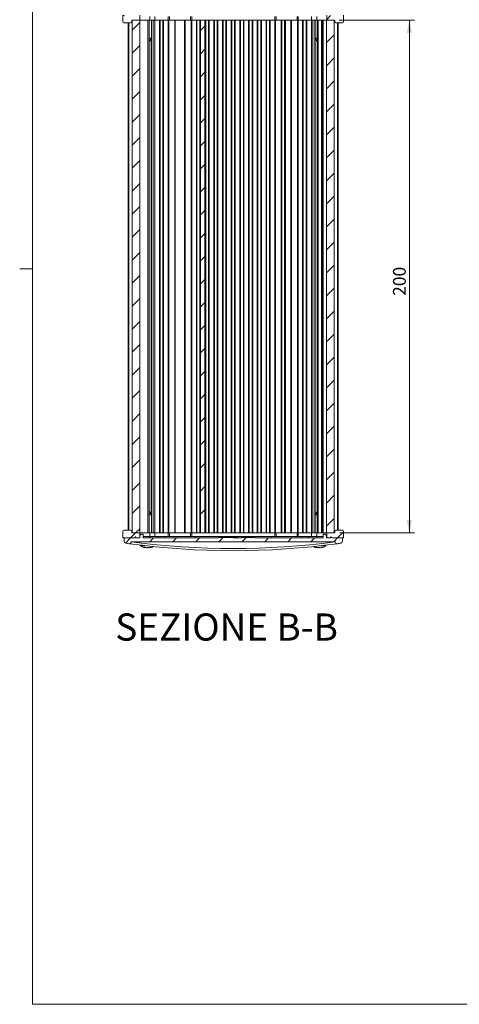
# Model space of a CAD drawing. Units: millimetres. Extents: x 2 to 418, y 2 to 294.
# Drawn here: x 2 to 88, y 5 to 197 of the extents above; entities that cross this region are included whole.
import ezdxf

# ---------------------------------------------------------------- set-up
doc = ezdxf.new("R2010")
doc.units = ezdxf.units.MM
doc.linetypes.add('SLD-Solido', pattern=[0])
doc.layers.add('CARTIGLIO', color=7, linetype='SLD-Solido', lineweight=15)
doc.styles.add('SLDTEXTSTYLE4', font='GOTHIC.TTF', dxfattribs={"width": 0.913})
doc.styles.add('SLDTEXTSTYLE5', font='GOTHIC.TTF', dxfattribs={"width": 0.913})
doc.dimstyles.new('SLDDIMSTYLE0', dxfattribs={"dimtxt": 2.5, "dimasz": 2.5, "dimexe": 0, "dimexo": 0.0625, "dimtad": 1, "dimlfac": 2, "dimrnd": 1e-09, "dimzin": 12, "dimdsep": 46, "dimtxsty": 'SLDTEXTSTYLE4', "dimsah": 1, "dimcen": 0.09, "dimadec": 0, "dimazin": 3, "dimtfac": 1, "dimtofl": 0, "dimtmove": 0, "dimatfit": 3, "dimfxl": 0, "dimfrac": 2, "dimtolj": 1, "dimtzin": 12, "dimarcsym": 0})

# ---------------------------------------------------------------- blocks, each defined once
blk = doc.blocks.new('_D_17')
at = {"layer": 'CARTIGLIO'}
for p, q in [((64.88, 196.98), (79.56, 196.98)), ((78.56, 196.98), (78.56, 96.98)), ((64.98, 96.98), (79.56, 96.98))]:
    blk.add_line(p, q, dxfattribs=at)
for points in [[(78.56, 196.98), (78.06, 194.48), (79.06, 194.48)], [(78.56, 96.98), (79.06, 99.48), (78.06, 99.48)]]:
    blk.add_solid(points, dxfattribs=at)
at = {"layer": 'CARTIGLIO', "insert": (75.36, 143.19, -19.99), "char_height": 2.5, "attachment_point": 1, "rotation": 90, "style": 'SLDTEXTSTYLE4'}
blk.add_mtext('200', dxfattribs=at)

msp = doc.modelspace()

# ---------------------------------------------------------------- hatches: boundary and pattern name
at = {"linetype": 'SLD-Solido', "lineweight": 0}
h = msp.add_hatch(dxfattribs=at)
h.set_pattern_fill('ANSI31', style=0)
edge = h.paths.add_edge_path(flags=0)
edge.add_line((25.0286, 197.9763), (22.6286, 197.9763))
edge.add_line((22.6286, 197.9763), (22.6286, 196.7263))
edge.add_arc((22.8786, 196.7263), 0.25, 180, 270)
edge.add_line((22.8786, 196.4763), (24.1286, 196.4763))
edge.add_arc((24.1286, 196.7263), 0.25, 270, 360)
edge.add_line((24.3786, 196.7263), (24.3786, 196.9763))
edge.add_line((24.3786, 196.9763), (25.9286, 196.9763))
edge.add_line((25.9286, 196.9763), (25.9286, 197.9763))
edge.add_line((25.9286, 197.9763), (25.1786, 197.9763))
edge.add_line((25.1786, 197.9763), (25.1786, 197.8263))
edge.add_line((25.1786, 197.8263), (25.0286, 197.8263))
edge.add_line((25.0286, 197.8263), (25.0286, 197.9763))
h = msp.add_hatch(dxfattribs=at)
h.set_pattern_fill('ANSI31', style=0)
edge = h.paths.add_edge_path(flags=0)
edge.add_line((65.7286, 197.9763), (63.3286, 197.9763))
edge.add_line((63.3286, 197.9763), (63.3286, 197.8263))
edge.add_line((63.3286, 197.8263), (63.1786, 197.8263))
edge.add_line((63.1786, 197.8263), (63.1786, 197.9763))
edge.add_line((63.1786, 197.9763), (62.4286, 197.9763))
edge.add_line((62.4286, 197.9763), (62.4286, 196.9763))
edge.add_line((62.4286, 196.9763), (63.9786, 196.9763))
edge.add_line((63.9786, 196.9763), (63.9786, 196.7263))
edge.add_arc((64.2286, 196.7263), 0.25, 180, 270)
edge.add_line((64.2286, 196.4763), (65.4786, 196.4763))
edge.add_arc((65.4786, 196.7263), 0.25, 270, 360)
edge.add_line((65.7286, 196.7263), (65.7286, 197.9763))
h = msp.add_hatch(dxfattribs=at)
h.set_pattern_fill('ANSI31', style=0)
h.paths.add_polyline_path([(24.4286, 196.9763), (24.4286, 96.9763), (25.9286, 96.9763), (25.9286, 196.9763)], flags=0)
h = msp.add_hatch(dxfattribs=at)
h.set_pattern_fill('ANSI31', style=0)
h.paths.add_polyline_path([(38.6286, 196.9763), (37.7786, 196.9763), (37.7786, 96.9763), (38.6286, 96.9763)], flags=0)
h = msp.add_hatch(dxfattribs=at)
h.set_pattern_fill('ANSI31', style=0)
h.paths.add_polyline_path([(62.3786, 196.9763), (62.3786, 96.9763), (63.8786, 96.9763), (63.8786, 196.9763)], flags=0)
h = msp.add_hatch(dxfattribs=at)
h.set_pattern_fill('ANSI31', style=0)
edge = h.paths.add_edge_path(flags=0)
edge.add_line((22.6286, 95.9763), (25.0286, 95.9763))
edge.add_line((25.0286, 95.9763), (25.0286, 96.1263))
edge.add_line((25.0286, 96.1263), (25.1786, 96.1263))
edge.add_line((25.1786, 96.1263), (25.1786, 95.9763))
edge.add_line((25.1786, 95.9763), (25.9286, 95.9763))
edge.add_line((25.9286, 95.9763), (25.9286, 96.9763))
edge.add_line((25.9286, 96.9763), (24.3786, 96.9763))
edge.add_line((24.3786, 96.9763), (24.3786, 97.2263))
edge.add_arc((24.1286, 97.2263), 0.25, 0, 90)
edge.add_line((24.1286, 97.4763), (22.8786, 97.4763))
edge.add_arc((22.8786, 97.2263), 0.25, 90, 180)
edge.add_line((22.6286, 97.2263), (22.6286, 95.9763))
h = msp.add_hatch(dxfattribs=at)
h.set_pattern_fill('ANSI31', style=0)
edge = h.paths.add_edge_path(flags=0)
edge.add_line((44.1786, 95.9763), (44.1786, 96.0763))
edge.add_line((44.1786, 96.0763), (41.3183, 96.0763))
edge.add_line((41.3183, 96.0763), (41.3183, 95.9763))
edge.add_line((41.3183, 95.9763), (26.6036, 95.9763))
edge.add_line((26.6036, 95.9763), (26.6036, 96.7263))
edge.add_line((26.6036, 96.7263), (26.2286, 96.7263))
edge.add_line((26.2286, 96.7263), (25.9786, 96.4763))
edge.add_line((25.9786, 96.4763), (25.9786, 95.9763))
edge.add_line((25.9786, 95.9763), (25.1786, 95.9763))
edge.add_line((25.1786, 95.9763), (25.1069, 96.2263))
edge.add_line((25.1069, 96.2263), (25.1003, 96.2263))
edge.add_line((25.1003, 96.2263), (25.0286, 95.9763))
edge.add_line((25.0286, 95.9763), (22.8786, 95.9763))
edge.add_line((22.8786, 95.9763), (22.8786, 95.3176))
edge.add_arc((23.2536, 95.3176), 0.375, 180, 262.037279)
edge.add_arc((44.1786, 244.9129), 151.4267, 262.037279, 262.286159)
edge.add_arc((23.9036, 95.2281), 0.375, 262.286159, 359.710297)
edge.add_line((24.2786, 95.2263), (64.0786, 95.2263))
edge.add_arc((64.4536, 95.2281), 0.375, 180.289703, 277.713841)
edge.add_arc((44.1786, 244.9129), 151.4267, 277.713841, 277.962721)
edge.add_arc((65.1036, 95.3176), 0.375, 277.962721, 360)
edge.add_line((65.4786, 95.3176), (65.4786, 95.9763))
edge.add_line((65.4786, 95.9763), (63.3286, 95.9763))
edge.add_line((63.3286, 95.9763), (63.2569, 96.2263))
edge.add_line((63.2569, 96.2263), (63.2503, 96.2263))
edge.add_line((63.2503, 96.2263), (63.1786, 95.9763))
edge.add_line((63.1786, 95.9763), (62.3786, 95.9763))
edge.add_line((62.3786, 95.9763), (62.3786, 96.4763))
edge.add_line((62.3786, 96.4763), (62.1286, 96.7263))
edge.add_line((62.1286, 96.7263), (61.7536, 96.7263))
edge.add_line((61.7536, 96.7263), (61.7536, 95.9763))
edge.add_line((61.7536, 95.9763), (48.3808, 95.9763))
edge.add_line((48.3808, 95.9763), (48.3808, 96.0763))
edge.add_line((48.3808, 96.0763), (47.689, 96.0763))
edge.add_line((47.689, 96.0763), (47.689, 95.9763))
edge.add_line((47.689, 95.9763), (47.5854, 95.9763))
edge.add_line((47.5854, 95.9763), (47.5854, 96.0763))
edge.add_line((47.5854, 96.0763), (45.8822, 96.0763))
edge.add_line((45.8822, 96.0763), (45.8822, 95.9763))
edge.add_line((45.8822, 95.9763), (44.1786, 95.9763))
h = msp.add_hatch(dxfattribs=at)
h.set_pattern_fill('ANSI31', style=0)
edge = h.paths.add_edge_path(flags=0)
edge.add_line((63.3286, 95.9763), (65.7286, 95.9763))
edge.add_line((65.7286, 95.9763), (65.7286, 97.2263))
edge.add_arc((65.4786, 97.2263), 0.25, 0, 90)
edge.add_line((65.4786, 97.4763), (64.2286, 97.4763))
edge.add_arc((64.2286, 97.2263), 0.25, 90, 180)
edge.add_line((63.9786, 97.2263), (63.9786, 96.9763))
edge.add_line((63.9786, 96.9763), (62.4286, 96.9763))
edge.add_line((62.4286, 96.9763), (62.4286, 95.9763))
edge.add_line((62.4286, 95.9763), (63.1786, 95.9763))
edge.add_line((63.1786, 95.9763), (63.1786, 96.1263))
edge.add_line((63.1786, 96.1263), (63.3286, 96.1263))
edge.add_line((63.3286, 96.1263), (63.3286, 95.9763))

# ---------------------------------------------------------------- linework, layer by layer
at = {"color": 7, "linetype": 'SLD-Solido', "lineweight": 15}
for p, q in [((22.6286, 196.7263), (22.6286, 197.9763)), ((25.9286, 196.9763), (25.9286, 197.9763)), ((62.4286, 197.9763), (62.4286, 196.9763)), ((65.7286, 197.9763), (65.7286, 196.7263)), ((22.8786, 196.4763), (24.1286, 196.4763)), ((23.6786, 97.4763), (23.6786, 196.4763)), ((24.3786, 196.9763), (24.3786, 196.7263)), ((24.3786, 196.9763), (25.9286, 196.9763)), ((24.4286, 96.9762), (24.4286, 196.9763)), ((24.4286, 196.9763), (25.9286, 196.9763)), ((27.8786, 196.9763), (25.9286, 196.9763)), ((25.9286, 196.9763), (25.9286, 96.9762)), ((27.5279, 196.9763), (25.9286, 196.9763)), ((27.5279, 96.9762), (27.5279, 196.9763)), ((27.7779, 96.9762), (27.7779, 196.9763)), ((28.8786, 196.9763), (27.8786, 196.9763)), ((28.2209, 96.9762), (28.2209, 196.9763)), ((28.5639, 96.9762), (28.5639, 196.9763)), ((28.8786, 196.9763), (28.8786, 197.7263)), ((31.4786, 196.9763), (28.8786, 196.9763)), ((28.8786, 96.9762), (28.8786, 196.9763)), ((29.7786, 96.9762), (29.7786, 196.9763)), ((29.9036, 96.9762), (29.9036, 196.9763)), ((30.4536, 196.9763), (29.9036, 196.9763)), ((30.4536, 96.9762), (30.4536, 196.9763)), ((30.5786, 96.9762), (30.5786, 196.9763)), ((31.4786, 196.9763), (31.4786, 197.7263)), ((31.4786, 96.9762), (31.4786, 196.9763)), ((31.6036, 196.9763), (31.4786, 196.9763)), ((31.6036, 96.9762), (31.6036, 196.9763)), ((32.7536, 196.9763), (31.6036, 196.9763)), ((35.8286, 196.9763), (31.7286, 196.9763)), ((32.7536, 96.9762), (32.7536, 196.9763)), ((32.8786, 96.9762), (32.8786, 196.9763)), ((34.6786, 96.9762), (34.6786, 196.9763)), ((34.8036, 96.9762), (34.8036, 196.9763)), ((35.9536, 196.9763), (34.8036, 196.9763)), ((35.9536, 96.9762), (35.9536, 196.9763)), ((36.0786, 196.9763), (35.9536, 196.9763)), ((36.0786, 196.9763), (36.0786, 197.7263)), ((37.7786, 196.9763), (36.0786, 196.9763)), ((36.0786, 96.9762), (36.0786, 196.9763)), ((36.9786, 96.9762), (36.9786, 196.9763)), ((37.1036, 96.9762), (37.1036, 196.9763)), ((37.6536, 196.9763), (37.1036, 196.9763)), ((37.6536, 96.9762), (37.6536, 196.9763)), ((37.7786, 196.9763), (38.6286, 196.9763)), ((37.7786, 196.9763), (37.7786, 96.9762)), ((52.2786, 196.9763), (38.6286, 196.9763)), ((38.6286, 196.9763), (38.6286, 96.9762)), ((38.6786, 96.9762), (38.6786, 196.9763)), ((38.8036, 96.9762), (38.8036, 196.9763)), ((39.3536, 196.9763), (38.8036, 196.9763)), ((39.3536, 96.9762), (39.3536, 196.9763)), ((39.4786, 96.9762), (39.4786, 196.9763)), ((40.3786, 96.9762), (40.3786, 196.9763)), ((40.5036, 96.9762), (40.5036, 196.9763)), ((41.0536, 196.9763), (40.5036, 196.9763)), ((41.0536, 96.9762), (41.0536, 196.9763)), ((41.1786, 96.9762), (41.1786, 196.9763)), ((42.0786, 96.9762), (42.0786, 196.9763)), ((42.2036, 96.9762), (42.2036, 196.9763)), ((42.7536, 196.9763), (42.2036, 196.9763)), ((42.7536, 96.9762), (42.7536, 196.9763)), ((42.8786, 96.9762), (42.8786, 196.9763)), ((43.7786, 96.9762), (43.7786, 196.9763)), ((43.9036, 96.9762), (43.9036, 196.9763)), ((44.4536, 196.9763), (43.9036, 196.9763)), ((44.4536, 96.9762), (44.4536, 196.9763)), ((44.5786, 96.9762), (44.5786, 196.9763)), ((45.4786, 96.9762), (45.4786, 196.9763)), ((45.6036, 96.9762), (45.6036, 196.9763)), ((46.1536, 196.9763), (45.6036, 196.9763)), ((46.1536, 96.9762), (46.1536, 196.9763)), ((46.2786, 96.9762), (46.2786, 196.9763)), ((47.1786, 96.9762), (47.1786, 196.9763)), ((47.3036, 96.9762), (47.3036, 196.9763)), ((47.8536, 196.9763), (47.3036, 196.9763)), ((47.8536, 96.9762), (47.8536, 196.9763)), ((47.9786, 96.9762), (47.9786, 196.9763)), ((48.8786, 96.9762), (48.8786, 196.9763)), ((49.0036, 96.9762), (49.0036, 196.9763)), ((49.5536, 196.9763), (49.0036, 196.9763)), ((49.5536, 96.9762), (49.5536, 196.9763)), ((49.6786, 96.9762), (49.6786, 196.9763)), ((50.5786, 96.9762), (50.5786, 196.9763)), ((50.7036, 96.9762), (50.7036, 196.9763)), ((51.2536, 196.9763), (50.7036, 196.9763)), ((51.2536, 96.9762), (51.2536, 196.9763)), ((51.3786, 96.9762), (51.3786, 196.9763)), ((52.2786, 196.9763), (52.2786, 197.7263)), ((52.2786, 96.9762), (52.2786, 196.9763)), ((52.4036, 196.9763), (52.2786, 196.9763)), ((52.4036, 96.9762), (52.4036, 196.9763)), ((53.5536, 196.9763), (52.4036, 196.9763)), ((56.6286, 196.9763), (52.5286, 196.9763)), ((53.5536, 96.9762), (53.5536, 196.9763)), ((53.6786, 96.9762), (53.6786, 196.9763)), ((54.1536, 96.9762), (54.1536, 196.9763)), ((54.2786, 96.9762), (54.2786, 196.9763)), ((54.4036, 96.9762), (54.4036, 196.9763)), ((55.4286, 96.9762), (55.4286, 196.9763)), ((55.5536, 96.9762), (55.5536, 196.9763)), ((56.7036, 196.9763), (55.5536, 196.9763)), ((56.7036, 96.9762), (56.7036, 196.9763)), ((56.825, 196.9763), (56.7036, 196.9763)), ((56.825, 196.9763), (56.8786, 196.9763)), ((56.8286, 96.9762), (56.8286, 196.9763)), ((56.8786, 197.7263), (56.8786, 196.9763)), ((59.4286, 196.9763), (56.8786, 196.9763)), ((57.7286, 96.9762), (57.7286, 196.9763)), ((57.8536, 96.9762), (57.8536, 196.9763)), ((58.4036, 196.9763), (57.8536, 196.9763)), ((58.4036, 96.9762), (58.4036, 196.9763)), ((58.5286, 96.9762), (58.5286, 196.9763)), ((59.4286, 96.9762), (59.4286, 196.9763)), ((59.4786, 196.9763), (59.4286, 196.9763)), ((59.4786, 196.9763), (59.4786, 197.7263)), ((60.4786, 196.9763), (59.4786, 196.9763)), ((59.7433, 96.9762), (59.7433, 196.9763)), ((60.0862, 96.9762), (60.0862, 196.9763)), ((60.1604, 96.9762), (60.1604, 196.9763)), ((62.3786, 196.9763), (60.4786, 196.9763)), ((60.5292, 196.9763), (60.5292, 96.9762)), ((60.7792, 96.9762), (60.7792, 196.9763)), ((61.4289, 196.9763), (60.7792, 196.9763)), ((61.4289, 96.9762), (61.4289, 196.9763)), ((61.5789, 96.9762), (61.5789, 196.9763)), ((61.7289, 96.9762), (61.7289, 196.9763)), ((62.3786, 196.9763), (61.7289, 196.9763)), ((62.3786, 96.9762), (62.3786, 196.9763)), ((62.3786, 196.9763), (63.8786, 196.9763)), ((62.4286, 196.9763), (63.9786, 196.9763)), ((63.8786, 196.9763), (63.8786, 96.9762)), ((63.9786, 196.7263), (63.9786, 196.9763)), ((64.2286, 196.4763), (65.4786, 196.4763)), ((64.6286, 97.4763), (64.6286, 196.4763)), ((27.7779, 193.482), (28.1814, 193.482)), ((27.7779, 192.7447), (28.1468, 193.3836)), ((28.1468, 193.3971), (28.1468, 100.5554)), ((60.1604, 193.482), (60.5292, 193.482)), ((60.1604, 193.4702), (60.5292, 192.8313)), ((28.1468, 100.5689), (27.7779, 101.2078)), ((28.1814, 100.4705), (27.7779, 100.4705)), ((60.5292, 101.1212), (60.1604, 100.4823)), ((60.5292, 100.4705), (60.1604, 100.4705)), ((22.6286, 95.9762), (22.6286, 97.2263)), ((24.1286, 97.4763), (22.8786, 97.4763)), ((24.3786, 97.2263), (24.3786, 96.9762)), ((25.9286, 96.9762), (24.3786, 96.9762)), ((24.4286, 96.9762), (25.9286, 96.9762)), ((25.0286, 95.9762), (25.1003, 96.2263)), ((25.0286, 96.1263), (25.0286, 95.9762)), ((25.0286, 96.1263), (25.1786, 96.1263)), ((25.1069, 96.2263), (25.1003, 96.2263)), ((25.1786, 95.9762), (25.1069, 96.2263)), ((25.1786, 96.1263), (25.1786, 95.9762)), ((25.9286, 95.9762), (25.9286, 96.9762)), ((25.9286, 96.9762), (27.8786, 96.9762)), ((27.5279, 96.9762), (25.9286, 96.9762)), ((26.2286, 96.7263), (25.9786, 96.4762)), ((25.9786, 95.9762), (25.9786, 96.4762)), ((26.2286, 96.7263), (26.6036, 96.7263)), ((26.6036, 95.9762), (26.6036, 96.7263)), ((27.8786, 96.2263), (26.6036, 96.2263)), ((27.8786, 96.9762), (28.8786, 96.9762)), ((27.8786, 96.2263), (27.8786, 95.9762)), ((29.5536, 96.2263), (27.8786, 96.2263)), ((28.8786, 96.9762), (28.8786, 96.2263)), ((28.8786, 96.9762), (31.4786, 96.9762)), ((29.5536, 96.2263), (29.5536, 95.9762)), ((30.8036, 96.2263), (29.5536, 96.2263)), ((30.4536, 96.9762), (29.9036, 96.9762)), ((30.8036, 96.2263), (30.8036, 95.9762)), ((36.7536, 96.2263), (30.8036, 96.2263)), ((31.4786, 96.9762), (31.4786, 96.2263)), ((31.6036, 96.9762), (31.4786, 96.9762)), ((32.7536, 96.9762), (31.6036, 96.9762)), ((31.7286, 96.9762), (35.8286, 96.9762)), ((35.9536, 96.9762), (34.8036, 96.9762)), ((36.0786, 96.9762), (35.9536, 96.9762)), ((36.0786, 96.9762), (36.0786, 96.2263)), ((36.0786, 96.9762), (37.7786, 96.9762)), ((36.7536, 96.2263), (36.7536, 95.9762)), ((51.6036, 96.2263), (36.7536, 96.2263)), ((37.6536, 96.9762), (37.1036, 96.9762)), ((38.6286, 96.9762), (37.7786, 96.9762)), ((38.6286, 96.9762), (52.2786, 96.9762)), ((39.3536, 96.9762), (38.8036, 96.9762)), ((41.0536, 96.9762), (40.5036, 96.9762)), ((41.293, 96.0762), (41.293, 95.9762)), ((41.3183, 96.0762), (41.293, 96.0762)), ((41.3183, 96.0762), (41.3183, 95.9762)), ((44.1786, 96.0762), (41.3183, 96.0762)), ((42.7536, 96.9762), (42.2036, 96.9762)), ((44.4536, 96.9762), (43.9036, 96.9762)), ((44.1786, 96.0762), (44.1786, 95.9762)), ((44.1786, 96.0762), (45.1215, 96.0762)), ((45.1215, 96.0762), (45.1215, 95.9762)), ((46.1536, 96.9762), (45.6036, 96.9762)), ((45.8822, 95.9762), (45.8822, 96.0762)), ((47.5854, 96.0762), (45.8822, 96.0762)), ((47.8536, 96.9762), (47.3036, 96.9762)), ((47.5854, 96.0762), (47.5854, 95.9762)), ((47.5854, 96.0762), (47.689, 96.0762)), ((47.689, 95.9762), (47.689, 96.0762)), ((48.3808, 96.0762), (47.689, 96.0762)), ((48.3808, 96.0762), (48.3808, 95.9762)), ((49.5536, 96.9762), (49.0036, 96.9762)), ((51.2536, 96.9762), (50.7036, 96.9762)), ((51.6036, 96.2263), (51.6036, 95.9762)), ((57.5536, 96.2263), (51.6036, 96.2263)), ((52.2786, 96.9762), (52.2786, 96.2263)), ((52.4036, 96.9762), (52.2786, 96.9762)), ((53.5536, 96.9762), (52.4036, 96.9762)), ((52.5286, 96.9762), (56.6286, 96.9762)), ((56.7036, 96.9762), (55.5536, 96.9762)), ((56.825, 96.9762), (56.7036, 96.9762)), ((56.8786, 96.9762), (56.825, 96.9762)), ((56.8786, 96.9762), (56.8786, 96.2263)), ((56.8786, 96.9762), (59.4286, 96.9762)), ((57.5536, 96.2263), (57.5536, 95.9762)), ((58.8036, 96.2263), (57.5536, 96.2263)), ((58.4036, 96.9762), (57.8536, 96.9762)), ((58.8036, 96.2263), (58.8036, 95.9762)), ((60.4786, 96.2263), (58.8036, 96.2263)), ((59.4786, 96.9762), (59.4286, 96.9762)), ((59.4786, 96.9762), (59.4786, 96.2263)), ((59.4786, 96.9762), (60.4786, 96.9762)), ((60.4786, 96.9762), (62.3786, 96.9762)), ((60.4786, 96.2263), (60.4786, 95.9762)), ((61.7536, 96.2263), (60.4786, 96.2263)), ((61.4289, 96.9762), (60.7792, 96.9762)), ((62.3786, 96.9762), (61.7289, 96.9762)), ((61.7536, 96.7263), (61.7536, 95.9762)), ((62.1286, 96.7263), (61.7536, 96.7263)), ((62.3786, 96.4762), (62.1286, 96.7263)), ((62.3786, 96.9762), (63.8786, 96.9762)), ((62.3786, 96.4762), (62.3786, 95.9762)), ((62.4286, 96.9762), (62.4286, 95.9762)), ((63.9786, 96.9762), (62.4286, 96.9762)), ((63.2503, 96.2263), (63.1786, 95.9762)), ((63.1786, 96.1263), (63.3286, 96.1263)), ((63.1786, 95.9762), (63.1786, 96.1263)), ((63.2569, 96.2263), (63.2503, 96.2263)), ((63.2569, 96.2263), (63.3286, 95.9762)), ((63.3286, 95.9762), (63.3286, 96.1263)), ((63.9786, 96.9762), (63.9786, 97.2263)), ((65.4786, 97.4763), (64.2286, 97.4763)), ((65.7286, 97.2263), (65.7286, 95.9762)), ((25.0286, 95.9762), (22.6286, 95.9762)), ((22.8786, 95.9762), (22.8786, 95.3176)), ((22.8786, 95.9762), (25.0286, 95.9762)), ((24.2786, 95.2263), (64.0786, 95.2263)), ((25.9286, 95.9762), (25.1786, 95.9762)), ((25.1786, 95.9762), (25.9786, 95.9762)), ((26.0786, 94.5719), (26.0786, 94.455)), ((27.0772, 94.455), (26.0786, 94.455)), ((26.6036, 95.9762), (41.3183, 95.9762)), ((44.1786, 95.9762), (45.8822, 95.9762)), ((47.5854, 95.9762), (47.689, 95.9762)), ((48.3808, 95.9762), (61.7536, 95.9762)), ((62.2786, 94.455), (61.2799, 94.455)), ((62.2786, 94.455), (62.2786, 94.5719)), ((62.3786, 95.9762), (63.1786, 95.9762)), ((63.1786, 95.9762), (62.4286, 95.9762)), ((65.7286, 95.9762), (63.3286, 95.9762)), ((63.3286, 95.9762), (65.4786, 95.9762)), ((65.4786, 95.3176), (65.4786, 95.9762)), ((27.1911, 94.0704), (27.1834, 94.0505)), ((27.766, 94.0704), (27.7738, 94.0505)), ((60.5911, 94.0704), (60.5834, 94.0505)), ((61.166, 94.0704), (61.1738, 94.0505))]:
    msp.add_line(p, q, dxfattribs=at)
at = {"color": 8, "linetype": 'SLD-Solido', "lineweight": 15}
for p, q in [((23.8036, 97.4763), (23.8036, 196.4763)), ((27.8786, 196.9763), (27.8786, 197.7263)), ((31.7286, 197.7263), (31.7286, 196.9763)), ((35.8286, 196.9763), (35.8286, 197.7263)), ((52.5286, 197.7263), (52.5286, 196.9763)), ((56.6286, 196.9763), (56.6286, 197.7263)), ((60.4786, 196.9763), (60.4786, 197.7263)), ((64.5036, 97.4763), (64.5036, 196.4763)), ((27.8786, 96.9762), (27.8786, 96.2263)), ((31.7286, 96.9762), (31.7286, 96.2263)), ((35.8286, 96.2263), (35.8286, 96.9762)), ((52.5286, 96.9762), (52.5286, 96.2263)), ((56.6286, 96.2263), (56.6286, 96.9762)), ((60.4786, 96.9762), (60.4786, 96.2263))]:
    msp.add_line(p, q, dxfattribs=at)
at = {"color": 7, "linetype": 'SLD-Solido', "lineweight": 15, "flags": 128}
for points in [[(26.7507, 94.1403), (26.7503, 94.1379), (26.7499, 94.1362), (26.7497, 94.1352), (26.7497, 94.1349)], [(27.3132, 94.1403), (27.3103, 94.1249), (27.3075, 94.1107), (27.305, 94.0977), (27.3027, 94.0859), (27.3006, 94.0753), (27.2988, 94.0658), (27.2972, 94.0575), (27.2958, 94.0505)], [(27.6439, 94.1403), (27.6469, 94.1249), (27.6496, 94.1107), (27.6522, 94.0977), (27.6545, 94.0859), (27.6565, 94.0753), (27.6584, 94.0658), (27.66, 94.0575), (27.6614, 94.0505)], [(60.1507, 94.1403), (60.1503, 94.1379), (60.1499, 94.1362), (60.1497, 94.1352), (60.1497, 94.1349)], [(60.7132, 94.1403), (60.7102, 94.1249), (60.7075, 94.1107), (60.705, 94.0977), (60.7027, 94.0859), (60.7006, 94.0753), (60.6988, 94.0658), (60.6972, 94.0575), (60.6958, 94.0505)], [(61.0439, 94.1403), (61.0469, 94.1249), (61.0496, 94.1107), (61.0522, 94.0977), (61.0545, 94.0859), (61.0565, 94.0753), (61.0584, 94.0658), (61.06, 94.0575), (61.0614, 94.0505)], [(61.6064, 94.1403), (61.6069, 94.1379), (61.6072, 94.1362), (61.6074, 94.1352), (61.6075, 94.1349)]]:
    msp.add_lwpolyline(points, dxfattribs=at)
at = {"color": 7, "linetype": 'SLD-Solido', "lineweight": 15}
for centre, radius, start, end in [((22.8786, 196.7263), 0.25, 180, 270), ((24.1286, 196.7263), 0.25, 270, 0), ((64.2286, 196.7263), 0.25, 180, 270), ((65.4786, 196.7263), 0.25, 270, 0), ((22.8786, 97.2263), 0.25, 90, 180), ((24.1286, 97.2263), 0.25, 0, 90), ((64.2286, 97.2263), 0.25, 90, 180), ((65.4786, 97.2263), 0.25, 0, 90), ((23.2536, 95.3176), 0.375, 180, 262.037279), ((44.1786, 244.9129), 151.4267, 262.037279, 262.286159), ((23.9036, 95.2281), 0.375, 262.286159, 359.710297), ((44.1786, 244.9129), 151.4267, 262.286159, 277.713841), ((44.1786, 244.9129), 151.0017, 262.432972, 277.567028), ((27.4786, 96.5263), 2.5, 235.944202, 253.048927), ((27.4778, 96.5564), 2.5232, 253.252125, 263.298275), ((27.5862, 95.852), 1.8248, 249.100736, 260.843904), ((27.3764, 94.9118), 0.8827, 240.011269, 257.367981), ((27.4786, 96.667), 2.5321, 266.256166, 273.743834), ((27.371, 95.8522), 1.825, 279.156388, 290.898676), ((27.5808, 94.9118), 0.8827, 282.631567, 299.9886), ((27.4794, 96.5562), 2.5229, 276.701246, 286.748354), ((28.8394, 94.2606), 0.6444, 190.761006, 191.250306), ((27.4786, 96.5263), 2.5, 286.951073, 296.684081), ((60.8786, 96.5263), 2.5, 243.439108, 253.048927), ((60.8778, 96.5563), 2.523, 253.251825, 263.298526), ((60.9862, 95.8521), 1.8249, 249.101057, 260.843842), ((60.7764, 94.9119), 0.8827, 240.011847, 257.367695), ((60.8786, 96.667), 2.5321, 266.256154, 273.743846), ((60.771, 95.8521), 1.8249, 279.15617, 290.89893), ((60.9807, 94.9119), 0.8827, 282.632301, 299.988121), ((60.8794, 96.5562), 2.523, 276.701453, 286.748208), ((60.8786, 96.5263), 2.5, 286.951073, 304.055798), ((64.4536, 95.2281), 0.375, 180.289703, 277.713841), ((44.1786, 244.9129), 151.4267, 277.713841, 277.962721), ((65.1036, 95.3176), 0.375, 277.962721, 0)]:
    msp.add_arc(centre, radius, start, end, dxfattribs=at)
at = {"layer": 'CARTIGLIO'}
for p, q in [((5, 292), (5, 5)), ((5, 148.5), (2.5, 148.5)), ((5, 5), (415, 5))]:
    msp.add_line(p, q, dxfattribs=at)

# ---------------------------------------------------------------- texts
at = {"layer": 'CARTIGLIO', "insert": (42.8816, 81.2419), "char_height": 5.291667, "attachment_point": 2, "style": 'SLDTEXTSTYLE5'}
msp.add_mtext('SEZIONE B-B', dxfattribs=at)

# ---------------------------------------------------------------- dimensions: what is measured, and where the dimension line sits
at = {"layer": 'CARTIGLIO'}
dim = msp.add_linear_dim(base=(78.5567, 96.9763), p1=(63.8786, 196.9763), p2=(63.9786, 96.9763), angle=90, dimstyle='SLDDIMSTYLE0', dxfattribs=at)
dim.commit()
dim.dimension.update_dxf_attribs({"geometry": '_D_17', "text_midpoint": (78.5567, 146.9763), "dimtype": 160})

doc.saveas('drawing.dxf')
